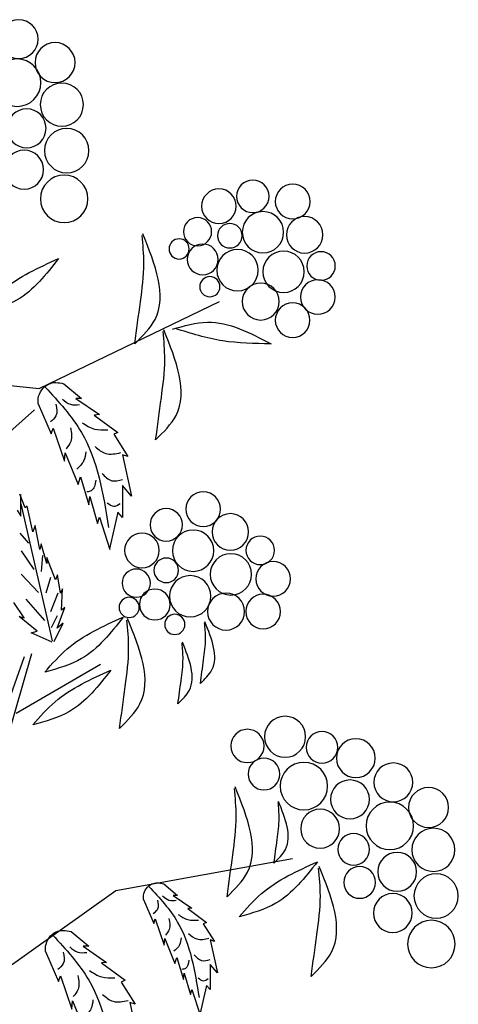
# Model space of a CAD drawing. Units: millimetres. Extents: x 45 to 125.1, y 50 to 138.6.
# Drawn here: x 60.8 to 66.8, y 110.7 to 124.2 of the extents above; entities that cross this region are included whole.
import ezdxf

# ---------------------------------------------------------------- set-up
doc = ezdxf.new("R2010")
doc.units = ezdxf.units.MM
doc.layers.add('Z_Pflanzebene', color=7, linetype='Continuous', lineweight=30)

# ---------------------------------------------------------------- blocks, each defined once
blk = doc.blocks.new('Z_Gehölz_')
at = {"layer": 'Z_Pflanzebene', "lineweight": 30}
for p, q in [((-10.916, 18.843), (-13.383, 20.03)), ((-9.55, 18.978), (-10.916, 18.843)), ((-9.612, 17.446), (-10.854, 18.547)), ((-10.39, 13.723), (-10.815, 15.212)), ((-10.21, 13.751), (-10.716, 15.175)), ((-10.6, 14.396), (-11.757, 15.07)), ((-11.967, 11.971), (-14.381, 12.409)), ((-10.075, 10.624), (-11.967, 11.971))]:
    blk.add_line(p, q, dxfattribs=at)
at = {"layer": 'Z_Pflanzebene', "color": 74, "lineweight": 30, "true_color": 0x44a009}
for p, q in [((-11.253, 18.906), (-11.495, 18.705)), ((-11.418, 18.705), (-11.74, 18.484)), ((-11.495, 18.705), (-11.418, 18.705)), ((-10.904, 18.633), (-11.083, 18.221)), ((-11.669, 18.478), (-11.991, 18.239)), ((-11.74, 18.484), (-11.669, 18.478)), ((-11.937, 18.215), (-12.129, 17.911)), ((-11.991, 18.239), (-11.937, 18.215)), ((-11.107, 18.299), (-11.262, 17.845)), ((-11.083, 18.221), (-11.107, 18.299)), ((-12.057, 17.935), (-12.182, 17.367)), ((-12.129, 17.911), (-12.057, 17.935)), ((-11.274, 17.958), (-11.448, 17.529)), ((-11.262, 17.845), (-11.274, 17.958)), ((-11.483, 17.63), (-11.597, 17.248)), ((-11.448, 17.529), (-11.483, 17.63)), ((-12.182, 17.367), (-12.057, 17.511)), ((-12.057, 17.511), (-12.057, 17.075)), ((-10.724, 17.206), (-10.653, 17.394)), ((-10.665, 17.094), (-10.665, 17.389)), ((-11.609, 17.361), (-11.716, 16.991)), ((-11.597, 17.248), (-11.609, 17.361)), ((-11.098, 15.386), (-10.672, 17.26)), ((-12.057, 17.075), (-11.991, 17.147)), ((-11.991, 17.147), (-11.878, 16.645)), ((-10.831, 16.881), (-10.754, 17.229)), ((-10.754, 17.229), (-10.724, 17.206)), ((-10.618, 17.176), (-10.665, 17.094)), ((-11.74, 17.081), (-11.884, 16.639)), ((-11.716, 16.991), (-11.74, 17.081)), ((-10.925, 16.639), (-10.86, 16.964)), ((-10.86, 16.964), (-10.831, 16.881)), ((-10.654, 16.861), (-10.771, 16.726)), ((-11.02, 16.445), (-10.943, 16.716)), ((-10.943, 16.716), (-10.925, 16.639)), ((-10.672, 16.617), (-10.844, 16.364)), ((-11.138, 16.221), (-11.02, 16.527)), ((-11.02, 16.527), (-11.02, 16.445)), ((-10.962, 16.554), (-10.944, 16.336)), ((-11.208, 16.038), (-11.167, 16.291)), ((-11.167, 16.291), (-11.138, 16.221)), ((-11.07, 16.255), (-11.007, 16.038)), ((-10.672, 16.3), (-10.907, 16.047)), ((-11.22, 15.808), (-11.238, 16.097)), ((-11.238, 16.097), (-11.208, 16.038)), ((-11.17, 16.038), (-11.07, 15.784)), ((-10.735, 15.956), (-10.989, 15.667)), ((-10.713, 15.701), (-10.571, 15.914)), ((-11.161, 15.56), (-11.267, 15.843)), ((-11.267, 15.843), (-11.22, 15.808)), ((-11.161, 15.73), (-11.079, 15.567)), ((-10.89, 15.519), (-10.642, 15.719)), ((-10.642, 15.719), (-10.713, 15.701)), ((-11.12, 15.377), (-11.244, 15.631)), ((-11.244, 15.631), (-11.161, 15.56)), ((-10.807, 15.495), (-10.89, 15.519)), ((-11.096, 15.371), (-10.807, 15.495)), ((-12.62, 12.063), (-12.811, 11.903)), ((-12.75, 11.903), (-13.005, 11.728)), ((-12.811, 11.903), (-12.75, 11.903)), ((-13.005, 11.728), (-12.949, 11.723)), ((-12.343, 11.846), (-12.485, 11.52)), ((-12.949, 11.723), (-13.204, 11.534)), ((-13.162, 11.516), (-13.313, 11.274)), ((-13.204, 11.534), (-13.162, 11.516)), ((-12.504, 11.582), (-12.627, 11.222)), ((-12.485, 11.52), (-12.504, 11.582)), ((-11.353, 11.408), (-11.596, 11.207)), ((-13.256, 11.293), (-13.356, 10.844)), ((-13.313, 11.274), (-13.256, 11.293)), ((-12.636, 11.312), (-12.774, 10.972)), ((-12.627, 11.222), (-12.636, 11.312)), ((-11.518, 11.207), (-11.84, 10.986)), ((-11.596, 11.207), (-11.518, 11.207)), ((-12.802, 11.052), (-12.892, 10.75)), ((-12.774, 10.972), (-12.802, 11.052)), ((-11.004, 11.135), (-11.183, 10.723)), ((-13.356, 10.844), (-13.256, 10.958)), ((-13.256, 10.958), (-13.256, 10.613)), ((-11.769, 10.98), (-12.091, 10.741)), ((-11.84, 10.986), (-11.769, 10.98)), ((-12.901, 10.84), (-12.987, 10.546)), ((-12.892, 10.75), (-12.901, 10.84)), ((-11.207, 10.801), (-11.363, 10.347)), ((-11.183, 10.723), (-11.207, 10.801)), ((-13.256, 10.613), (-13.204, 10.669)), ((-13.204, 10.669), (-13.114, 10.272)), ((-12.038, 10.717), (-12.229, 10.413)), ((-12.091, 10.741), (-12.038, 10.717)), ((-13.005, 10.617), (-13.119, 10.268)), ((-12.987, 10.546), (-13.005, 10.617)), ((-12.157, 10.437), (-12.283, 9.87)), ((-12.229, 10.413), (-12.157, 10.437)), ((-11.374, 10.461), (-11.548, 10.031)), ((-11.363, 10.347), (-11.374, 10.461))]:
    blk.add_line(p, q, dxfattribs=at)
for centre, radius in [((-10.636, 23.622), 0.266), ((-11.134, 23.301), 0.274), ((-10.616, 23.026), 0.325), ((-11.227, 22.726), 0.295), ((-10.745, 22.402), 0.266), ((-11.293, 22.096), 0.303), ((-10.712, 21.836), 0.266), ((-11.259, 21.436), 0.325), ((-14.385, 21.4), 0.238), ((-13.839, 21.47), 0.222), ((-13.376, 21.335), 0.237), ((-14.548, 20.944), 0.25), ((-13.978, 20.979), 0.283), ((-13.083, 20.987), 0.193), ((-13.525, 20.932), 0.168), ((-12.831, 20.751), 0.138), ((-13.154, 20.607), 0.211), ((-14.773, 20.518), 0.195), ((-14.26, 20.438), 0.283), ((-13.63, 20.46), 0.283), ((-13.252, 20.234), 0.138), ((-14.728, 20.093), 0.237), ((-13.947, 20.031), 0.253), ((-14.384, 19.775), 0.237), ((-13.161, 17.19), 0.238), ((-13.532, 16.878), 0.25), ((-12.655, 16.975), 0.222), ((-13.022, 16.621), 0.283), ((-12.323, 16.625), 0.237), ((-13.941, 16.625), 0.195), ((-13.539, 16.297), 0.283), ((-14.117, 16.235), 0.237), ((-12.655, 16.352), 0.168), ((-12.245, 16.177), 0.193), ((-12.983, 15.997), 0.283), ((-13.473, 15.787), 0.253), ((-12.499, 15.884), 0.211), ((-13.98, 15.787), 0.237), ((-12.148, 15.845), 0.138), ((-12.772, 15.612), 0.138), ((-14.281, 14.074), 0.281), ((-13.766, 13.948), 0.228), ((-15.249, 13.782), 0.266), ((-14.786, 13.929), 0.217), ((-13.991, 13.563), 0.217), ((-15.762, 13.45), 0.266), ((-14.538, 13.399), 0.325), ((-15.169, 13.217), 0.266), ((-16.244, 13.106), 0.274), ((-15.714, 12.855), 0.325), ((-14.76, 12.816), 0.266), ((-16.31, 12.527), 0.295), ((-15.219, 12.533), 0.217), ((-15.814, 12.226), 0.266), ((-15.301, 12.08), 0.217), ((-16.347, 11.895), 0.303), ((-15.755, 11.662), 0.266), ((-16.282, 11.237), 0.325)]:
    blk.add_circle(centre, radius, dxfattribs=at)
for points in [[(-12.224, 19.453), (-12.503, 19.787), (-12.335, 20.957)], [(-12.224, 19.453), (-12.302, 20.027), (-12.349, 20.554), (-12.325, 20.936)], [(-12.74, 19.653), (-13.219, 19.748), (-14.089, 19.453)], [(-14.081, 19.453), (-13.427, 19.493), (-12.78, 19.661)], [(-12.51, 18.138), (-12.789, 18.472), (-12.622, 19.642)], [(-12.51, 18.138), (-12.588, 18.712), (-12.635, 19.239), (-12.612, 19.621)], [(-10.999, 18.86), (-11.495, 18.239), (-11.866, 16.938)], [(-11.235, 18.697), (-11.344, 18.625), (-11.47, 18.62)], [(-11.147, 18.625), (-11.147, 18.467), (-11.07, 18.384)], [(-11.503, 18.373), (-11.673, 18.286), (-11.854, 18.275)], [(-11.344, 18.302), (-11.35, 18.116), (-11.284, 18.017)], [(-11.684, 18.045), (-11.827, 17.952), (-12.035, 17.963)], [(-11.553, 17.974), (-11.525, 17.848), (-11.432, 17.738)], [(-11.777, 17.678), (-11.909, 17.579), (-12.057, 17.596)], [(-11.69, 17.585), (-11.629, 17.442), (-11.569, 17.426)], [(-11.849, 17.278), (-11.936, 17.229), (-12.024, 17.267)], [(-13.122, 14.803), (-13.279, 14.99), (-13.185, 15.646)], [(-13.122, 14.803), (-13.166, 15.125), (-13.193, 15.42), (-13.179, 15.634)], [(-12.016, 14.189), (-12.295, 14.523), (-12.127, 15.693)], [(-12.016, 14.189), (-12.094, 14.763), (-12.141, 15.289), (-12.117, 15.672)], [(-10.996, 14.96), (-11.3, 15.276), (-12.064, 15.711)], [(-12.815, 14.523), (-12.971, 14.711), (-12.877, 15.367)], [(-12.815, 14.523), (-12.858, 14.845), (-12.885, 15.14), (-12.872, 15.355)], [(-10.831, 14.237), (-11.134, 14.553), (-11.899, 14.987)], [(-13.487, 11.885), (-13.766, 12.219), (-13.598, 13.388)], [(-13.487, 11.885), (-13.565, 12.459), (-13.612, 12.985), (-13.588, 13.368)], [(-14.129, 12.345), (-14.285, 12.532), (-14.191, 13.188)], [(-14.129, 12.345), (-14.172, 12.667), (-14.199, 12.962), (-14.186, 13.176)], [(-14.638, 10.794), (-14.916, 11.128), (-14.749, 12.298)], [(-14.638, 10.794), (-14.715, 11.368), (-14.763, 11.895), (-14.739, 12.277)], [(-14.722, 12.362), (-14.155, 11.795), (-13.654, 11.611)], [(-13.654, 11.611), (-13.957, 11.927), (-14.722, 12.362)], [(-12.419, 12.026), (-12.811, 11.534), (-13.105, 10.504)], [(-12.605, 11.897), (-12.692, 11.84), (-12.792, 11.836)], [(-12.536, 11.84), (-12.536, 11.715), (-12.475, 11.65)], [(-12.818, 11.641), (-12.952, 11.572), (-13.096, 11.563)], [(-12.692, 11.585), (-12.696, 11.437), (-12.644, 11.359)], [(-12.961, 11.381), (-13.074, 11.307), (-13.239, 11.316)], [(-12.857, 11.324), (-12.835, 11.225), (-12.761, 11.138)], [(-11.1, 11.362), (-11.596, 10.741), (-11.966, 9.44)], [(-11.335, 11.199), (-11.444, 11.128), (-11.57, 11.122)], [(-13.035, 11.09), (-13.139, 11.012), (-13.256, 11.025)], [(-11.247, 11.128), (-11.247, 10.969), (-11.17, 10.887)], [(-12.965, 11.016), (-12.918, 10.904), (-12.87, 10.891)], [(-11.603, 10.876), (-11.773, 10.788), (-11.954, 10.777)], [(-11.444, 10.805), (-11.45, 10.618), (-11.384, 10.52)], [(-13.091, 10.773), (-13.161, 10.734), (-13.23, 10.765)], [(-11.784, 10.547), (-11.927, 10.454), (-12.135, 10.465)], [(-11.653, 10.476), (-11.625, 10.35), (-11.532, 10.24)]]:
    blk.add_spline(points, degree=3, dxfattribs=at)
at = {"layer": 'Z_Pflanzebene', "lineweight": 30}
for points in [[(-10.114, 19.869), (-10.418, 20.185), (-11.182, 20.619)], [(-11.182, 20.619), (-10.615, 20.053), (-10.114, 19.869)], [(-12.064, 15.711), (-11.497, 15.144), (-10.996, 14.96)], [(-11.899, 14.987), (-11.332, 14.421), (-10.831, 14.237)]]:
    blk.add_spline(points, degree=3, dxfattribs=at)
at = {"layer": 'Z_Pflanzebene', "color": 74, "lineweight": 30, "true_color": 0x44a009}
for points in [[(-10.904, 18.633), (-10.902, 18.657), (-10.896, 18.762), (-11.028, 18.939), (-11.18, 18.924), (-11.253, 18.906)], [(-12.343, 11.846), (-12.342, 11.865), (-12.337, 11.948), (-12.442, 12.089), (-12.562, 12.077), (-12.62, 12.063)], [(-11.004, 11.135), (-11.003, 11.159), (-10.996, 11.264), (-11.129, 11.441), (-11.28, 11.426), (-11.353, 11.408)]]:
    blk.add_open_spline(points, degree=3, knots=[0, 0, 0, 0, 0.160852, 0.70796, 1.182489, 1.182489, 1.182489, 1.182489], dxfattribs=at)

msp = doc.modelspace()

# ---------------------------------------------------------------- block references
at = {"layer": 'Z_Pflanzebene', "color": 74, "true_color": 0x44a009, "xscale": -1}
msp.add_blockref('Z_Gehölz_', (50.114, 100.287), dxfattribs=at)

doc.saveas('drawing.dxf')
